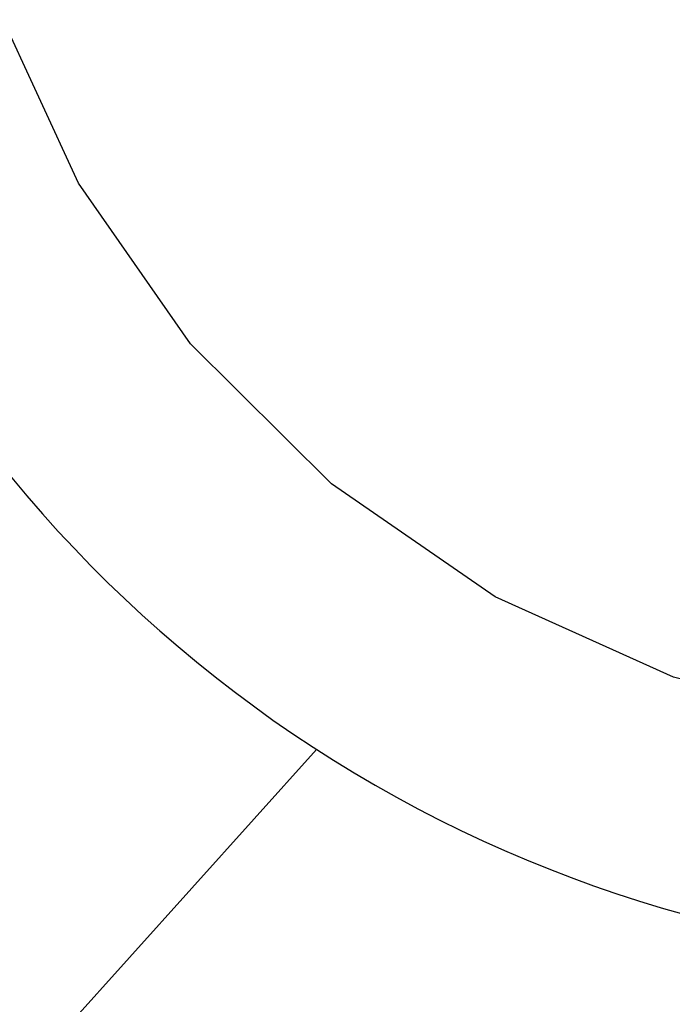
# Model space of a CAD drawing. Units: inches. Extents: x 0.42 to 8.49, y 1.36 to 7.36.
# Drawn here: x 2.1 to 2.13, y 2.22 to 2.26 of the extents above; entities that cross this region are included whole.
import ezdxf

# ---------------------------------------------------------------- set-up
doc = ezdxf.new("R2010")
doc.units = ezdxf.units.IN
doc.header["$MEASUREMENT"] = 0
doc.header["$PDSIZE"] = -1
doc.layers.add('FORMAT', color=7, linetype='Continuous')
doc.styles.add('SLDTEXTSTYLE0', font='TXT', dxfattribs={"width": 0.605})
doc.dimstyles.new('SLDDIMSTYLE6', dxfattribs={"dimtxt": 0.08089192708333333, "dimasz": 0.08, "dimexe": 0, "dimexo": 0.0625, "dimgap": 0.02022298177083333, "dimtad": 0, "dimtih": 1, "dimtoh": 1, "dimdec": 1, "dimlfac": 24, "dimrnd": 1e-09, "dimzin": 4, "dimdsep": 46, "dimtxsty": 'SLDTEXTSTYLE0', "dimsah": 1, "dimcen": 0.09, "dimadec": 0, "dimazin": 1, "dimtfac": 1, "dimtdec": 1, "dimtofl": 0, "dimtmove": 0, "dimatfit": 3, "dimfxl": 0, "dimfrac": 2, "dimtolj": 1, "dimtzin": 12, "dimarcsym": 0})

# ---------------------------------------------------------------- blocks, each defined once
blk = doc.blocks.new('*D20')
at = {"layer": 'Defpoints', "color": 0}
for p in [(3.491641604723092, 2.50672975848048), (1.105411744556054, 1.73428162714176), (1.105411744556054, 1.534827446380775)]:
    blk.add_point(p, dxfattribs=at)
at = {"layer": 'FORMAT', "color": 0, "lineweight": -2}
for p, q in [((3.491641604723092, 2.44422975848048), (3.491641604723092, 1.534827446380775)), ((1.105411744556054, 1.67178162714176), (1.105411744556054, 1.534827446380775)), ((1.175411744556054, 1.534827446380775), (2.180713332276784, 1.534827446380775)), ((3.421641604723093, 1.534827446380775), (2.36115929581845, 1.534827446380775))]:
    blk.add_line(p, q, dxfattribs=at)
at = {"layer": 'FORMAT', "color": 0}
for points in [[(1.175411744556054, 1.546494113047442), (1.175411744556054, 1.523160779714108), (1.105411744556054, 1.534827446380775)], [(3.421641604723093, 1.546494113047442), (3.421641604723093, 1.523160779714108), (3.491641604723092, 1.534827446380775)]]:
    blk.add_solid(points, dxfattribs=at)
at = {"layer": 'FORMAT', "color": 0, "insert": (2.270936314047617, 1.534827446380775), "char_height": 0.07, "attachment_point": 5}
blk.add_mtext('\\A1;"D"', dxfattribs=at)
blk = doc.blocks.new('*D22')
at = {"layer": 'Defpoints', "color": 0}
for p in [(2.395883405300228, 4.156693016585105), (0.923205991853763, 1.73428162714176), (1.105224867673178, 1.73428162714176)]:
    blk.add_point(p, dxfattribs=at)
at = {"layer": 'FORMAT', "color": 0, "lineweight": -2}
for p, q in [((2.333383405300228, 4.156693016585105), (0.9232059918537634, 4.156693016585106)), ((0.9232059918537635, 4.086693016585106), (0.9232059918537633, 3.000710303634266)), ((0.9232059918537631, 1.80428162714176), (0.9232059918537633, 2.8902643400926)), ((1.042724867673178, 1.73428162714176), (0.923205991853763, 1.73428162714176))]:
    blk.add_line(p, q, dxfattribs=at)
at = {"layer": 'FORMAT', "color": 0}
for points in [[(0.9115393251870968, 4.086693016585106), (0.9348726585204302, 4.086693016585106), (0.9232059918537635, 4.156693016585106)], [(0.9115393251870963, 1.80428162714176), (0.9348726585204298, 1.80428162714176), (0.923205991853763, 1.73428162714176)]]:
    blk.add_solid(points, dxfattribs=at)
at = {"layer": 'FORMAT', "color": 0, "insert": (0.9232059918537628, 2.945487321863433), "char_height": 0.07, "attachment_point": 5}
blk.add_mtext('\\A1;58.1', dxfattribs=at)

msp = doc.modelspace()

# ---------------------------------------------------------------- linework, layer by layer
at = {"color": 7, "linetype": 'Continuous', "lineweight": 25}
msp.add_line((2.102848815300606, 2.212866402548441), (2.116910701168933, 2.22851302030087), dxfattribs=at)
at = {"color": 8, "linetype": 'Continuous', "lineweight": 25, "flags": 128}
msp.add_lwpolyline([(2.18975400008838, 2.243931850873834), (2.187439948316729, 2.241627333015039), (2.179351278866024, 2.236055323207138), (2.170543507926677, 2.232074107874078), (2.16146741845526, 2.229756340321007), (2.152544751643033, 2.229022424598543), (2.143622084830806, 2.229756340321007), (2.134545995359389, 2.232074107874078), (2.125738224420044, 2.236055323207138), (2.117649554969338, 2.241627333015039), (2.110689994151942, 2.248558292093868), (2.105162475937369, 2.256487574078366), (2.101221205254584, 2.264985468403964), (2.098865008698921, 2.273622606749121), (2.097951806522904, 2.282528650328676), (2.098567550617817, 2.291875796276366), (2.100867717101, 2.301263864711545), (2.104863551100438, 2.310236450113648), (2.110402118875554, 2.318348049847069), (2.117184593373134, 2.325234664008152), (2.124816515060246, 2.330666109716253), (2.132875849394472, 2.334564795588283), (2.132875849394472, 2.334564795588283)], dxfattribs=at)
at = {"color": 7, "linetype": 'Continuous', "lineweight": 25}
msp.add_arc((2.152544746480052, 2.283626371599544), 0.06562974743539617, 108.0305353933378, 304.538273832173, dxfattribs=at)

# ---------------------------------------------------------------- dimensions: what is measured, and where the dimension line sits
at = {"layer": 'FORMAT'}
dim = msp.add_linear_dim(base=(0.923205991853763, 1.73428162714176), p1=(2.395883405300228, 4.156693016585105), p2=(1.105224867673178, 1.73428162714176), angle=90, dimstyle='SLDDIMSTYLE6', override={"dimtxt": 0.07, "dimasz": 0.07, "dimtxsty": 'Standard'}, dxfattribs=at)
dim.commit()
dim.dimension.update_dxf_attribs({"geometry": '*D22', "text_midpoint": (0.9232059918537628, 2.945487321863433)})
dim = msp.add_linear_dim(base=(1.105411744556054, 1.534827446380775), p1=(3.491641604723092, 2.50672975848048), p2=(1.105411744556054, 1.73428162714176), text='"D"', dimstyle='SLDDIMSTYLE6', override={"dimtxt": 0.07, "dimasz": 0.07, "dimtxsty": 'Standard'}, dxfattribs=at)
dim.commit()
dim.dimension.update_dxf_attribs({"geometry": '*D20', "text_midpoint": (2.270936314047617, 1.534827446380775), "dimtype": 160})

doc.saveas('drawing.dxf')
